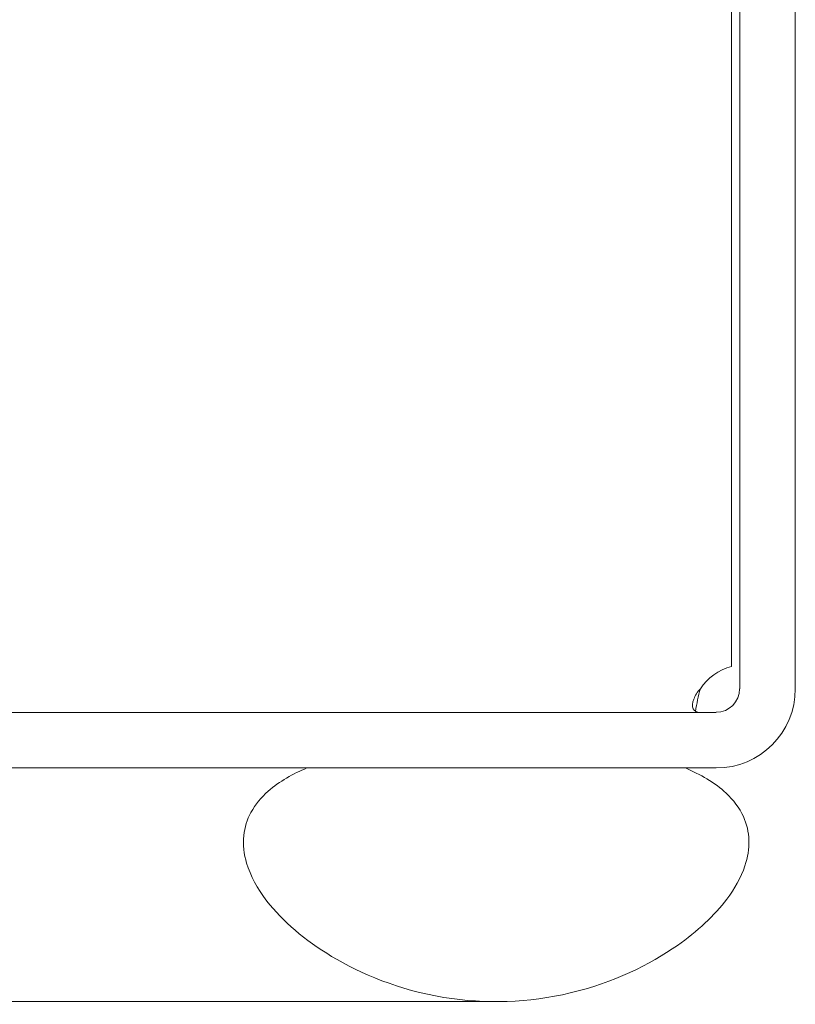
# Model space of a CAD drawing. Units: inches. Extents: x -23 to 80, y -37 to 50.
# Drawn here: x 24 to 25, y 12 to 13 of the extents above; entities that cross this region are included whole.
import ezdxf

# ---------------------------------------------------------------- set-up
doc = ezdxf.new("R2010")
doc.units = ezdxf.units.IN
doc.header["$LTSCALE"] = 5
doc.header["$MEASUREMENT"] = 0
doc.layers.add('Visible (ANSI)', color=7, linetype='Continuous', lineweight=5)

msp = doc.modelspace()

# ---------------------------------------------------------------- linework, layer by layer
at = {"layer": 'Visible (ANSI)'}
for p, q in [((24.8636, 12.4799), (24.8636, 13.9897)), ((24.8747, 13.9897), (24.8747, 12.4502)), ((24.9487, 12.4502), (24.9487, 13.9897)), ((24.8434, 12.4189), (23.4487, 12.4189)), ((23.4487, 12.3449), (24.8434, 12.3449)), ((24.8024, 12.3449), (24.2987, 12.3449)), ((24.0506, 12.0339), (23.8231, 12.0339)), ((24.5502, 12.0339), (24.0506, 12.0339))]:
    msp.add_line(p, q, dxfattribs=at)
for centre, radius, start, end in [((24.8798, 12.4138), 0.068, 103.7308, 147.694), ((24.8434, 12.4502), 0.0312, 270, 0), ((24.8434, 12.4502), 0.1053, 270, 0)]:
    msp.add_arc(centre, radius, start, end, dxfattribs=at)
for points, knots in [([(24.8223, 12.4189), (24.8127, 12.4189), (24.8095, 12.4259), (24.8136, 12.4366), (24.8153, 12.4411), (24.8183, 12.4459), (24.8223, 12.4502)], [2.577747, 2.577747, 2.577747, 2.577747, 3.372583, 3.372583, 3.372583, 3.705438, 3.705438, 3.705438, 3.705438]), ([(24.2987, 12.3449), (24.2803, 12.3372), (24.262, 12.3271), (24.2379, 12.3058), (24.23, 12.2965), (24.219, 12.2761), (24.2157, 12.2659), (24.2133, 12.2426), (24.2149, 12.2302), (24.2234, 12.2014), (24.2326, 12.1844), (24.2662, 12.1409), (24.2962, 12.1154), (24.3706, 12.0708), (24.4213, 12.0494), (24.5369, 12.0304), (24.5939, 12.0324), (24.7067, 12.0592), (24.7553, 12.0834), (24.8184, 12.1274), (24.8411, 12.1485), (24.8677, 12.1839), (24.8764, 12.1988), (24.8853, 12.2258), (24.8873, 12.2372), (24.8866, 12.2597), (24.8841, 12.2702), (24.8742, 12.292), (24.8662, 12.3023), (24.8413, 12.3257), (24.8219, 12.3366), (24.8024, 12.3449)], [-2.546679, -2.546679, -2.546679, -2.546679, -2.364321, -2.364321, -2.25284, -2.25284, -2.152621, -2.152621, -2.038425, -2.038425, -1.877345, -1.877345, -1.615288, -1.615288, -1.325431, -1.325431, -1.053976, -1.053976, -0.769535, -0.769535, -0.560397, -0.560397, -0.432495, -0.432495, -0.343891, -0.343891, -0.260501, -0.260501, -0.16102, -0.16102, 0, 0, 0, 0])]:
    msp.add_open_spline(points, degree=3, knots=knots, dxfattribs=at)
msp.add_open_spline([(24.8223, 12.4502), (24.8196, 12.4406), (24.8175, 12.4304), (24.8158, 12.4202)], degree=3, dxfattribs=at)

doc.saveas('drawing.dxf')
